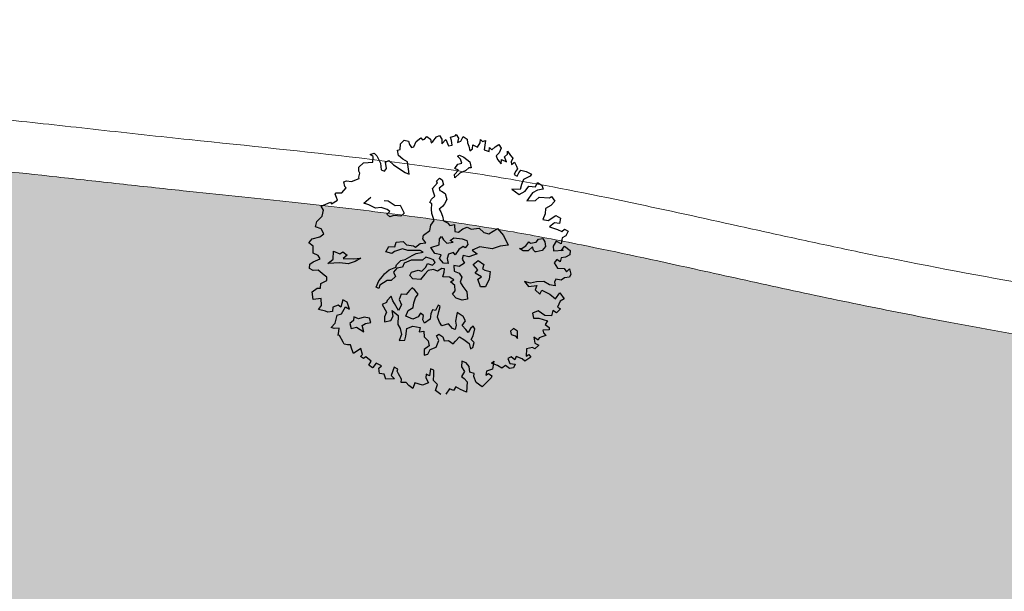
# Model space of a CAD drawing. Units: metres. Extents: x 1056 to 2185, y 522 to 2686.
# Drawn here: x 1670 to 1699, y 664 to 681 of the extents above; entities that cross this region are included whole.
import ezdxf

# ---------------------------------------------------------------- set-up
doc = ezdxf.new("R2010")
doc.units = ezdxf.units.M
for name, color, linetype in [('BLUE', 5, 'Continuous'), ('GREEN', 61, 'Continuous'), ('Tex', 7, 'Continuous')]:
    doc.layers.add(name, color=color, linetype=linetype)
doc.layers.add('G1', color=112, linetype='Continuous', lineweight=30)
doc.layers.add('line', color=7, linetype='Continuous', lineweight=15)
doc.dimstyles.new('ISO-25', dxfattribs={"dimtxt": 2.745, "dimasz": 2.5, "dimexe": 1.25, "dimexo": 0.625, "dimtad": 1, "dimtxsty": 'Standard', "dimcen": 2.5, "dimadec": 0, "dimazin": 0, "dimtfac": 1, "dimtmove": 0, "dimatfit": 3, "dimfxl": 0, "dimarcsym": 0})

# ---------------------------------------------------------------- blocks, each defined once
blk = doc.blocks.new('TREE-2')
at = {"layer": 'G1'}
for p, q in [((6.082, -1.954), (6.173, -1.909)), ((6.173, -1.909), (6.246, -1.961)), ((5.17, -2.122), (5.287, -2.07)), ((5.287, -2.07), (5.458, -2.114)), ((5.458, -1.961), (5.538, -1.961)), ((5.502, -2.016), (5.458, -1.961)), ((5.458, -2.114), (5.502, -2.016)), ((5.538, -1.961), (5.574, -2.024)), ((5.574, -2.024), (5.593, -2.187)), ((5.976, -2.158), (5.987, -2.052)), ((5.987, -2.052), (6.038, -2.06)), ((6.038, -2.06), (6.082, -1.954)), ((6.246, -1.961), (6.246, -2.024)), ((6.246, -2.024), (6.264, -2.096)), ((6.264, -2.096), (6.308, -2.096)), ((6.308, -2.096), (6.388, -2.016)), ((6.388, -2.016), (6.495, -1.979)), ((6.495, -1.979), (6.513, -2.024)), ((6.513, -2.024), (6.557, -2.024)), ((6.557, -2.024), (6.611, -1.99)), ((6.611, -1.99), (6.666, -2.06)), ((6.666, -2.06), (6.655, -2.132)), ((6.692, -2.122), (6.79, -2.06)), ((6.79, -2.06), (6.852, -2.052)), ((6.852, -2.052), (6.871, -2.132)), ((4.794, -2.384), (4.804, -2.293)), ((4.804, -2.293), (4.859, -2.293)), ((4.859, -2.293), (4.947, -2.337)), ((5.108, -2.301), (5.152, -2.239)), ((5.144, -2.195), (5.17, -2.122)), ((5.152, -2.239), (5.144, -2.195)), ((5.593, -2.187), (5.564, -2.311)), ((5.673, -2.319), (5.691, -2.195)), ((5.691, -2.195), (5.761, -2.187)), ((5.761, -2.187), (5.823, -2.301)), ((6.031, -2.257), (5.976, -2.158)), ((6.101, -2.33), (6.031, -2.257)), ((6.655, -2.132), (6.692, -2.122)), ((6.871, -2.132), (6.845, -2.221)), ((6.845, -2.221), (6.943, -2.169)), ((6.943, -2.169), (6.951, -2.301)), ((7.024, -2.311), (7.042, -2.221)), ((7.042, -2.151), (7.14, -2.158)), ((7.042, -2.221), (7.042, -2.151)), ((7.14, -2.158), (7.166, -2.14)), ((7.184, -2.221), (7.14, -2.293)), ((7.14, -2.293), (7.21, -2.293)), ((7.166, -2.14), (7.184, -2.221)), ((7.21, -2.293), (7.283, -2.221)), ((7.283, -2.221), (7.337, -2.293)), ((7.337, -2.293), (7.319, -2.366)), ((4.563, -2.464), (4.589, -2.446)), ((4.571, -2.534), (4.563, -2.464)), ((4.589, -2.446), (4.597, -2.446)), ((4.597, -2.446), (4.696, -2.48)), ((4.696, -2.48), (4.804, -2.418)), ((4.804, -2.418), (4.794, -2.384)), ((4.947, -2.337), (5.108, -2.33)), ((5.108, -2.33), (5.108, -2.301)), ((5.564, -2.311), (5.618, -2.355)), ((5.618, -2.355), (5.673, -2.319)), ((5.823, -2.301), (5.987, -2.516)), ((6.049, -2.571), (6.101, -2.33)), ((6.951, -2.301), (7.024, -2.311)), ((7.319, -2.436), (7.309, -2.527)), ((7.319, -2.366), (7.319, -2.436)), ((7.373, -2.509), (7.407, -2.436)), ((7.407, -2.436), (7.472, -2.509)), ((7.472, -2.509), (7.552, -2.446)), ((7.552, -2.446), (7.578, -2.384)), ((7.578, -2.384), (7.604, -2.436)), ((7.604, -2.436), (7.666, -2.436)), ((7.666, -2.436), (7.622, -2.516)), ((4.231, -2.597), (4.429, -2.579)), ((4.25, -2.687), (4.231, -2.597)), ((4.429, -2.579), (4.436, -2.615)), ((4.436, -2.615), (4.571, -2.589)), ((4.571, -2.589), (4.571, -2.534)), ((5.987, -2.516), (6.049, -2.571)), ((7.05, -2.543), (7.096, -2.543)), ((7.087, -2.623), (7.05, -2.543)), ((7.087, -2.703), (7.087, -2.623)), ((7.096, -2.543), (7.158, -2.606)), ((7.158, -2.606), (7.239, -2.731)), ((7.309, -2.527), (7.373, -2.509)), ((7.622, -2.516), (7.578, -2.597)), ((7.578, -2.597), (7.659, -2.662)), ((7.659, -2.662), (7.695, -2.589)), ((7.695, -2.589), (7.721, -2.651)), ((7.721, -2.651), (7.801, -2.615)), ((7.801, -2.615), (7.882, -2.597)), ((7.882, -2.597), (7.9, -2.677)), ((3.998, -2.939), (4.053, -2.848)), ((4.053, -2.848), (4.187, -2.786)), ((4.187, -2.786), (4.25, -2.687)), ((5.036, -2.812), (5.198, -2.749)), ((5.117, -2.874), (5.036, -2.812)), ((6.506, -2.873), (6.578, -2.838)), ((6.578, -2.838), (6.622, -2.882)), ((6.863, -2.927), (6.881, -2.865)), ((6.881, -2.865), (6.979, -2.812)), ((6.925, -2.758), (7.006, -2.694)), ((6.979, -2.812), (6.925, -2.758)), ((7.113, -2.865), (6.988, -2.874)), ((7.006, -2.694), (7.087, -2.703)), ((7.184, -2.83), (7.113, -2.865)), ((7.23, -2.847), (7.184, -2.83)), ((7.239, -2.731), (7.23, -2.847)), ((7.838, -2.75), (7.765, -2.786)), ((7.765, -2.786), (7.765, -2.866)), ((7.765, -2.866), (7.801, -2.965)), ((7.9, -2.677), (7.838, -2.75)), ((7.91, -2.856), (7.98, -2.83)), ((7.91, -2.965), (7.91, -2.856)), ((7.98, -2.83), (7.998, -2.776)), ((7.998, -2.776), (8.027, -2.874)), ((4.089, -3.009), (3.998, -2.939)), ((4.107, -3.118), (4.089, -3.009)), ((5.216, -2.981), (5.117, -2.874)), ((5.323, -2.999), (5.216, -2.981)), ((5.422, -3.08), (5.323, -2.999)), ((5.422, -2.892), (5.493, -2.927)), ((5.493, -2.927), (5.592, -3.052)), ((5.592, -3.052), (5.69, -3.08)), ((6.38, -3.052), (6.389, -2.981)), ((6.38, -3.133), (6.38, -3.052)), ((6.389, -2.981), (6.514, -2.909)), ((6.514, -2.909), (6.506, -2.873)), ((6.514, -3.016), (6.506, -3.062)), ((6.613, -2.981), (6.514, -3.016)), ((6.622, -2.882), (6.613, -2.981)), ((6.988, -2.874), (6.863, -2.927)), ((7.801, -2.965), (7.838, -2.892)), ((7.838, -2.892), (7.91, -2.965)), ((7.998, -2.991), (7.99, -3.045)), ((7.99, -3.045), (8.06, -3.019)), ((8.053, -2.939), (7.998, -2.991)), ((8.027, -2.874), (8.053, -2.939)), ((8.06, -3.019), (8.071, -3.108)), ((3.775, -3.188), (3.856, -3.134)), ((3.83, -3.279), (3.775, -3.188)), ((3.856, -3.134), (4.009, -3.152)), ((4.009, -3.152), (4.107, -3.118)), ((5.385, -3.161), (5.457, -3.133)), ((5.422, -3.232), (5.385, -3.161)), ((5.457, -3.133), (5.422, -3.08)), ((5.503, -3.232), (5.422, -3.232)), ((5.628, -3.286), (5.503, -3.232)), ((5.69, -3.08), (5.708, -3.251)), ((6.246, -3.222), (6.299, -3.168)), ((6.273, -3.258), (6.246, -3.222)), ((6.299, -3.168), (6.38, -3.133)), ((6.506, -3.062), (6.532, -3.088)), ((6.532, -3.088), (6.586, -3.15)), ((6.586, -3.15), (6.578, -3.276)), ((8.016, -3.198), (7.972, -3.242)), ((7.972, -3.242), (8.016, -3.297)), ((8.071, -3.162), (8.016, -3.198)), ((8.016, -3.297), (8.071, -3.242)), ((8.071, -3.108), (8.071, -3.162)), ((8.071, -3.242), (8.125, -3.206)), ((8.125, -3.206), (8.213, -3.268)), ((3.783, -3.403), (3.83, -3.279)), ((3.863, -3.484), (3.783, -3.403)), ((5.708, -3.251), (5.628, -3.286)), ((6.211, -3.436), (6.237, -3.356)), ((6.211, -3.58), (6.211, -3.436)), ((6.237, -3.356), (6.273, -3.258)), ((6.452, -3.374), (6.38, -3.401)), ((6.38, -3.401), (6.389, -3.464)), ((6.506, -3.339), (6.452, -3.374)), ((6.578, -3.276), (6.506, -3.339)), ((8.115, -3.395), (8.042, -3.476)), ((8.258, -3.377), (8.115, -3.395)), ((8.213, -3.268), (8.294, -3.349)), ((8.294, -3.349), (8.258, -3.377)), ((3.622, -3.663), (3.651, -3.59)), ((3.651, -3.59), (3.731, -3.564)), ((3.731, -3.564), (3.874, -3.556)), ((3.874, -3.556), (3.863, -3.484)), ((4.115, -3.644), (4.168, -3.5)), ((4.168, -3.5), (4.267, -3.59)), ((4.267, -3.59), (4.339, -3.572)), ((4.339, -3.572), (4.392, -3.662)), ((6.121, -3.642), (6.211, -3.58)), ((6.389, -3.554), (6.38, -3.642)), ((6.389, -3.464), (6.389, -3.554)), ((7.838, -3.502), (7.936, -3.644)), ((7.99, -3.556), (7.838, -3.502)), ((7.936, -3.644), (8.071, -3.619)), ((8.042, -3.476), (7.99, -3.556)), ((8.071, -3.619), (8.169, -3.556)), ((8.169, -3.556), (8.286, -3.608)), ((8.286, -3.608), (8.348, -3.538)), ((8.348, -3.538), (8.41, -3.619)), ((8.41, -3.619), (8.41, -3.699)), ((3.677, -3.725), (3.622, -3.663)), ((3.765, -3.753), (3.677, -3.725)), ((3.845, -3.878), (3.765, -3.753)), ((3.99, -3.689), (4.115, -3.644)), ((4.214, -3.752), (3.99, -3.689)), ((4.357, -3.824), (4.214, -3.752)), ((4.392, -3.662), (4.302, -3.697)), ((4.302, -3.697), (4.482, -3.769)), ((4.482, -3.769), (4.625, -3.805)), ((4.625, -3.805), (4.5, -3.824)), ((5.128, -3.849), (5.216, -3.769)), ((5.216, -3.769), (5.324, -3.813)), ((5.324, -3.813), (5.378, -3.732)), ((5.378, -3.732), (5.512, -3.769)), ((5.512, -3.769), (5.548, -3.849)), ((5.888, -3.84), (5.925, -3.778)), ((5.925, -3.778), (6.068, -3.732)), ((6.068, -3.732), (6.121, -3.642)), ((6.38, -3.642), (6.442, -3.706)), ((6.442, -3.706), (6.47, -3.769)), ((6.47, -3.769), (6.56, -3.785)), ((6.56, -3.785), (6.523, -3.912)), ((8.195, -3.699), (8.035, -3.805)), ((8.035, -3.805), (8.195, -3.86)), ((8.304, -3.681), (8.195, -3.699)), ((8.41, -3.699), (8.304, -3.681)), ((3.695, -4.093), (3.731, -4.013)), ((3.731, -4.013), (3.863, -3.995)), ((3.882, -3.932), (3.845, -3.878)), ((3.863, -3.995), (3.882, -3.932)), ((4.5, -3.824), (4.357, -3.824)), ((5.225, -3.912), (5.128, -3.849)), ((5.288, -3.894), (5.225, -3.912)), ((5.449, -3.894), (5.288, -3.894)), ((5.539, -3.965), (5.449, -3.894)), ((5.655, -4), (5.539, -3.965)), ((5.548, -3.849), (5.673, -3.912)), ((5.763, -4.037), (5.655, -4)), ((5.673, -3.912), (5.701, -3.947)), ((5.701, -3.947), (5.807, -3.912)), ((5.807, -3.912), (5.915, -3.938)), ((5.915, -3.938), (5.888, -3.84)), ((6.147, -4.055), (6.191, -3.949)), ((6.191, -3.949), (6.246, -3.921)), ((6.246, -3.921), (6.263, -3.993)), ((6.263, -3.993), (6.299, -4.073)), ((6.523, -3.912), (6.586, -3.947)), ((6.586, -3.947), (6.685, -3.912)), ((6.685, -3.912), (6.775, -3.912)), ((6.775, -3.912), (6.837, -3.974)), ((6.837, -3.974), (6.989, -4.009)), ((6.989, -4.009), (7.043, -4.118)), ((8.195, -3.86), (8.286, -3.823)), ((8.286, -3.823), (8.473, -3.896)), ((8.545, -3.995), (8.447, -4.046)), ((8.473, -3.896), (8.517, -3.886)), ((8.517, -3.886), (8.545, -3.995)), ((3.487, -4.254), (3.516, -4.111)), ((3.516, -4.111), (3.633, -4.075)), ((3.633, -4.075), (3.695, -4.093)), ((4.957, -4.243), (5.073, -4.198)), ((5.073, -4.198), (5.209, -4.189)), ((5.209, -4.189), (5.235, -4.153)), ((5.235, -4.153), (5.343, -4.099)), ((5.387, -4.171), (5.334, -4.233)), ((5.343, -4.099), (5.431, -4.109)), ((5.539, -4.162), (5.387, -4.171)), ((5.431, -4.109), (5.583, -4.081)), ((5.682, -4.208), (5.539, -4.162)), ((5.583, -4.081), (5.673, -4.072)), ((5.673, -4.072), (5.807, -4.09)), ((5.826, -4.198), (5.745, -4.233)), ((5.807, -4.09), (5.763, -4.037)), ((5.897, -4.252), (5.826, -4.198)), ((5.976, -4.055), (6.147, -4.055)), ((6.013, -4.191), (5.976, -4.055)), ((6.12, -4.253), (6.013, -4.191)), ((6.299, -4.073), (6.424, -4.101)), ((6.38, -4.048), (6.461, -4.02)), ((6.424, -4.101), (6.38, -4.048)), ((6.461, -4.02), (6.612, -4.092)), ((6.612, -4.092), (6.683, -4.154)), ((6.683, -4.154), (6.676, -4.235)), ((7.043, -4.118), (7.133, -4.171)), ((7.133, -4.171), (7.32, -4.127)), ((7.32, -4.127), (7.391, -4.296)), ((8.294, -4.163), (8.213, -4.254)), ((8.33, -4.065), (8.294, -4.163)), ((8.447, -4.046), (8.33, -4.065)), ((3.64, -4.29), (3.487, -4.254)), ((3.604, -4.422), (3.64, -4.29)), ((4.724, -4.43), (4.814, -4.333)), ((4.966, -4.377), (4.805, -4.422)), ((4.814, -4.333), (4.904, -4.279)), ((4.904, -4.279), (4.957, -4.243)), ((5.038, -4.404), (4.966, -4.377)), ((5.145, -4.358), (5.038, -4.404)), ((5.225, -4.215), (5.137, -4.27)), ((5.137, -4.27), (5.145, -4.358)), ((5.334, -4.233), (5.225, -4.215)), ((5.414, -4.43), (5.468, -4.386)), ((5.468, -4.386), (5.602, -4.386)), ((5.602, -4.386), (5.664, -4.43)), ((5.664, -4.43), (5.763, -4.386)), ((5.745, -4.233), (5.682, -4.208)), ((5.763, -4.386), (5.816, -4.323)), ((5.816, -4.323), (5.897, -4.386)), ((5.95, -4.296), (5.897, -4.252)), ((5.897, -4.386), (5.96, -4.358)), ((5.96, -4.358), (5.95, -4.296)), ((6.066, -4.307), (6.12, -4.253)), ((6.11, -4.422), (6.066, -4.307)), ((6.209, -4.36), (6.191, -4.459)), ((6.263, -4.288), (6.209, -4.36)), ((6.362, -4.288), (6.263, -4.288)), ((6.38, -4.342), (6.362, -4.288)), ((6.478, -4.27), (6.38, -4.342)), ((6.577, -4.244), (6.478, -4.27)), ((6.604, -4.279), (6.577, -4.244)), ((6.676, -4.235), (6.604, -4.279)), ((6.881, -4.351), (6.721, -4.368)), ((6.721, -4.368), (6.784, -4.467)), ((7.096, -4.467), (6.881, -4.351)), ((7.391, -4.296), (7.41, -4.503)), ((8.213, -4.254), (8.304, -4.308)), ((8.403, -4.389), (8.286, -4.433)), ((8.304, -4.308), (8.473, -4.262)), ((8.491, -4.433), (8.403, -4.389)), ((8.473, -4.262), (8.545, -4.342)), ((8.545, -4.342), (8.491, -4.433)), ((3.524, -4.477), (3.604, -4.422)), ((3.64, -4.55), (3.524, -4.477)), ((3.677, -4.586), (3.64, -4.55)), ((3.765, -4.601), (3.677, -4.586)), ((3.801, -4.521), (3.765, -4.601)), ((3.91, -4.521), (3.801, -4.521)), ((3.944, -4.576), (3.91, -4.521)), ((4.034, -4.451), (3.944, -4.576)), ((4.097, -4.521), (4.034, -4.451)), ((4.097, -4.666), (4.097, -4.521)), ((4.761, -4.476), (4.724, -4.43)), ((4.805, -4.422), (4.761, -4.476)), ((5.449, -4.511), (5.414, -4.43)), ((5.583, -4.575), (5.449, -4.511)), ((5.701, -4.503), (5.583, -4.575)), ((5.781, -4.457), (5.701, -4.503)), ((5.888, -4.476), (5.781, -4.457)), ((5.95, -4.529), (5.888, -4.476)), ((6.049, -4.511), (5.95, -4.529)), ((6.094, -4.529), (6.049, -4.511)), ((6.068, -4.592), (6.094, -4.529)), ((6.191, -4.459), (6.11, -4.422)), ((6.283, -4.529), (6.255, -4.637)), ((6.38, -4.582), (6.283, -4.529)), ((6.497, -4.557), (6.38, -4.582)), ((6.523, -4.404), (6.479, -4.467)), ((6.479, -4.467), (6.497, -4.557)), ((6.613, -4.467), (6.523, -4.404)), ((6.784, -4.467), (6.613, -4.467)), ((7.257, -4.467), (7.096, -4.467)), ((7.41, -4.503), (7.257, -4.467)), ((7.731, -4.63), (7.812, -4.575)), ((7.812, -4.575), (7.83, -4.611)), ((7.946, -4.63), (8.008, -4.584)), ((8.008, -4.584), (8.089, -4.602)), ((8.286, -4.433), (8.418, -4.531)), ((8.418, -4.531), (8.483, -4.594)), ((8.483, -4.594), (8.545, -4.568)), ((8.545, -4.568), (8.6, -4.63)), ((3.739, -4.835), (3.83, -4.7)), ((3.83, -4.7), (3.918, -4.7)), ((3.918, -4.7), (4.034, -4.601)), ((4.034, -4.601), (4.097, -4.666)), ((4.84, -4.746), (4.813, -4.781)), ((4.939, -4.692), (4.84, -4.746)), ((4.939, -4.79), (4.939, -4.692)), ((5.135, -4.718), (5.064, -4.808)), ((5.225, -4.755), (5.135, -4.718)), ((5.314, -4.709), (5.225, -4.755)), ((5.378, -4.674), (5.314, -4.709)), ((5.413, -4.736), (5.378, -4.674)), ((5.449, -4.826), (5.413, -4.736)), ((6.013, -4.672), (6.068, -4.592)), ((6.13, -4.718), (6.013, -4.672)), ((6.193, -4.79), (6.13, -4.718)), ((6.255, -4.637), (6.336, -4.709)), ((6.336, -4.709), (6.354, -4.797)), ((6.63, -4.808), (6.701, -4.764)), ((6.648, -4.637), (6.764, -4.593)), ((6.701, -4.764), (6.648, -4.637)), ((6.764, -4.593), (6.845, -4.701)), ((6.845, -4.701), (6.791, -4.773)), ((6.791, -4.773), (6.826, -4.817)), ((7.65, -4.701), (7.597, -4.637)), ((7.597, -4.637), (7.65, -4.646)), ((7.65, -4.646), (7.731, -4.63)), ((7.74, -4.736), (7.65, -4.701)), ((7.847, -4.692), (7.74, -4.736)), ((7.83, -4.611), (7.946, -4.63)), ((7.847, -4.755), (7.847, -4.692)), ((7.865, -4.799), (7.847, -4.755)), ((8.089, -4.764), (7.999, -4.817)), ((8.089, -4.602), (8.107, -4.674)), ((8.107, -4.674), (8.089, -4.764)), ((8.32, -4.736), (8.232, -4.809)), ((8.392, -4.817), (8.32, -4.736)), ((8.447, -4.71), (8.392, -4.817)), ((8.527, -4.7), (8.447, -4.71)), ((8.6, -4.63), (8.527, -4.7)), ((3.64, -4.889), (3.739, -4.835)), ((3.685, -4.926), (3.64, -4.889)), ((3.783, -4.952), (3.685, -4.926)), ((3.731, -5.05), (3.783, -4.952)), ((4.008, -4.933), (3.999, -5.032)), ((4.097, -4.898), (4.008, -4.933)), ((4.124, -4.835), (4.097, -4.898)), ((4.196, -4.898), (4.124, -4.835)), ((4.311, -4.907), (4.196, -4.898)), ((4.401, -4.96), (4.311, -4.907)), ((4.401, -5.05), (4.401, -4.96)), ((4.75, -4.96), (4.688, -5.032)), ((4.813, -4.781), (4.724, -4.79)), ((4.724, -4.79), (4.75, -4.96)), ((4.849, -5.076), (4.867, -4.96)), ((4.867, -4.96), (4.948, -5.094)), ((4.956, -4.852), (4.939, -4.79)), ((4.983, -5.005), (4.956, -4.852)), ((5.073, -4.916), (4.983, -5.005)), ((5.064, -4.808), (5.073, -4.916)), ((5.27, -5.041), (5.314, -4.96)), ((5.314, -4.96), (5.378, -4.88)), ((5.378, -4.88), (5.449, -4.826)), ((6.121, -4.806), (6.193, -4.79)), ((6.174, -4.906), (6.121, -4.806)), ((6.147, -5.005), (6.174, -4.906)), ((6.354, -4.797), (6.292, -4.878)), ((6.292, -4.878), (6.318, -4.977)), ((6.72, -4.916), (6.63, -4.808)), ((6.639, -4.933), (6.72, -4.916)), ((6.639, -5.094), (6.639, -4.933)), ((6.826, -4.817), (6.916, -4.87)), ((6.916, -4.87), (6.845, -5.005)), ((7.884, -4.808), (7.865, -4.799)), ((7.999, -4.817), (7.884, -4.808)), ((8.232, -4.809), (8.206, -4.897)), ((8.206, -4.897), (8.392, -4.944)), ((8.348, -4.944), (8.436, -4.879)), ((8.392, -4.944), (8.348, -4.944)), ((8.436, -4.879), (8.517, -4.996)), ((3.713, -5.068), (3.731, -5.05)), ((3.739, -5.086), (3.713, -5.068)), ((3.765, -5.229), (3.739, -5.086)), ((3.999, -5.032), (4.106, -5.041)), ((4.106, -5.041), (4.214, -5.175)), ((4.214, -5.175), (4.223, -5.05)), ((4.223, -5.05), (4.295, -5.032)), ((4.295, -5.032), (4.401, -5.05)), ((4.688, -5.032), (4.653, -5.122)), ((4.653, -5.122), (4.778, -5.139)), ((4.778, -5.139), (4.849, -5.076)), ((4.948, -5.094), (4.884, -5.256)), ((5.082, -5.157), (5.163, -5.067)), ((5.189, -5.256), (5.082, -5.157)), ((5.163, -5.067), (5.27, -5.041)), ((5.743, -5.157), (5.664, -5.238)), ((5.771, -5.194), (5.743, -5.157)), ((6.075, -5.049), (6.147, -5.005)), ((6.121, -5.148), (6.075, -5.049)), ((6.219, -5.219), (6.121, -5.148)), ((6.318, -4.977), (6.354, -5.093)), ((6.354, -5.093), (6.318, -5.236)), ((6.729, -5.122), (6.639, -5.094)), ((6.845, -5.005), (6.729, -5.122)), ((8.213, -5.076), (8.141, -5.123)), ((8.141, -5.123), (8.169, -5.237)), ((8.258, -5.141), (8.213, -5.076)), ((8.304, -5.076), (8.258, -5.141)), ((8.385, -5.086), (8.304, -5.076)), ((8.483, -5.076), (8.385, -5.086)), ((8.517, -4.996), (8.483, -5.076)), ((3.775, -5.273), (3.765, -5.229)), ((3.83, -5.309), (3.775, -5.273)), ((3.882, -5.328), (3.83, -5.309)), ((3.882, -5.418), (3.882, -5.328)), ((4.884, -5.256), (4.902, -5.346)), ((4.902, -5.346), (4.884, -5.462)), ((5.306, -5.247), (5.189, -5.256)), ((5.369, -5.194), (5.306, -5.247)), ((5.413, -5.256), (5.369, -5.194)), ((5.369, -5.328), (5.413, -5.256)), ((5.378, -5.399), (5.369, -5.328)), ((5.556, -5.274), (5.512, -5.363)), ((5.609, -5.21), (5.556, -5.274)), ((5.664, -5.238), (5.609, -5.21)), ((5.655, -5.372), (5.717, -5.282)), ((5.717, -5.282), (5.771, -5.194)), ((6.318, -5.236), (6.219, -5.219)), ((7.48, -5.273), (7.524, -5.39)), ((7.578, -5.346), (7.48, -5.273)), ((7.695, -5.354), (7.578, -5.346)), ((8.169, -5.237), (8.286, -5.291)), ((8.286, -5.291), (8.312, -5.364)), ((8.312, -5.364), (8.385, -5.328)), ((8.385, -5.328), (8.374, -5.434)), ((3.882, -5.507), (3.882, -5.418)), ((4.053, -5.462), (3.882, -5.507)), ((4.042, -5.579), (4.053, -5.462)), ((4.884, -5.462), (4.805, -5.561)), ((4.912, -5.587), (4.956, -5.524)), ((4.956, -5.524), (5.02, -5.39)), ((5.02, -5.39), (5.145, -5.381)), ((5.145, -5.381), (5.27, -5.453)), ((5.27, -5.453), (5.225, -5.524)), ((5.225, -5.524), (5.314, -5.543)), ((5.314, -5.543), (5.288, -5.649)), ((5.512, -5.363), (5.378, -5.399)), ((5.664, -5.48), (5.655, -5.372)), ((5.681, -5.561), (5.664, -5.48)), ((6.013, -5.471), (5.958, -5.561)), ((6.048, -5.418), (6.013, -5.471)), ((6.129, -5.524), (6.048, -5.418)), ((6.147, -5.623), (6.129, -5.524)), ((7.524, -5.39), (7.677, -5.426)), ((7.677, -5.426), (7.622, -5.499)), ((7.622, -5.499), (7.677, -5.605)), ((7.677, -5.605), (7.739, -5.543)), ((7.83, -5.4), (7.695, -5.354)), ((7.739, -5.543), (7.863, -5.667)), ((7.918, -5.499), (7.83, -5.4)), ((8.016, -5.551), (7.918, -5.499)), ((8.027, -5.481), (8.016, -5.551)), ((8.071, -5.434), (8.027, -5.481)), ((8.159, -5.481), (8.071, -5.434)), ((8.239, -5.462), (8.159, -5.481)), ((8.33, -5.481), (8.239, -5.462)), ((8.374, -5.434), (8.33, -5.481)), ((3.99, -5.605), (4.042, -5.579)), ((4.034, -5.66), (3.99, -5.605)), ((4.089, -5.649), (4.034, -5.66)), ((4.159, -5.758), (4.089, -5.649)), ((4.805, -5.561), (4.912, -5.587)), ((5.288, -5.649), (5.332, -5.748)), ((5.521, -5.712), (5.574, -5.695)), ((5.529, -5.811), (5.521, -5.712)), ((5.574, -5.695), (5.628, -5.767)), ((5.815, -5.568), (5.681, -5.561)), ((5.861, -5.677), (5.815, -5.568)), ((5.905, -5.712), (5.861, -5.677)), ((5.95, -5.64), (5.905, -5.712)), ((5.958, -5.561), (5.95, -5.64)), ((6.057, -5.686), (6.147, -5.623)), ((6.094, -5.783), (6.057, -5.686)), ((7.863, -5.667), (7.936, -5.792)), ((7.936, -5.792), (8.053, -5.704)), ((8.053, -5.704), (8.097, -5.846)), ((4.089, -5.82), (4.159, -5.758)), ((4.141, -5.89), (4.089, -5.82)), ((4.151, -5.89), (4.141, -5.89)), ((4.239, -5.828), (4.151, -5.89)), ((4.32, -5.909), (4.239, -5.828)), ((4.257, -5.937), (4.32, -5.909)), ((5.207, -5.882), (5.171, -5.991)), ((5.323, -5.847), (5.207, -5.882)), ((5.242, -5.991), (5.314, -5.919)), ((5.314, -5.919), (5.44, -5.919)), ((5.332, -5.748), (5.323, -5.847)), ((5.44, -5.919), (5.529, -5.811)), ((5.628, -5.767), (5.628, -5.855)), ((5.628, -5.855), (5.708, -5.873)), ((5.708, -5.873), (5.771, -5.963)), ((5.833, -5.927), (5.932, -5.873)), ((5.932, -5.873), (5.995, -5.954)), ((6.12, -5.855), (6.094, -5.783)), ((6.191, -5.792), (6.12, -5.855)), ((6.254, -5.767), (6.191, -5.792)), ((6.191, -5.945), (6.263, -5.829)), ((6.263, -5.829), (6.254, -5.767)), ((7.425, -5.909), (7.407, -6.007)), ((7.542, -5.901), (7.425, -5.909)), ((7.633, -6.025), (7.542, -5.901)), ((8.009, -5.864), (7.918, -5.955)), ((8.097, -5.846), (8.009, -5.864)), ((4.231, -6.036), (4.257, -5.937)), ((4.312, -6.08), (4.231, -6.036)), ((4.312, -6.186), (4.312, -6.08)), ((4.545, -6.017), (4.436, -6.152)), ((4.597, -6.08), (4.545, -6.017)), ((4.571, -6.106), (4.597, -6.08)), ((4.581, -6.168), (4.571, -6.106)), ((5.171, -5.991), (5.242, -5.991)), ((5.771, -5.963), (5.833, -5.927)), ((5.995, -5.954), (6.066, -6.062)), ((6.066, -6.062), (6.057, -6.169)), ((6.11, -6.16), (6.165, -6.07)), ((6.129, -5.998), (6.191, -5.945)), ((6.165, -6.07), (6.129, -5.998)), ((6.907, -6.097), (6.898, -6.16)), ((6.979, -6.07), (6.907, -6.097)), ((7.034, -6.141), (6.979, -6.07)), ((7.407, -6.007), (7.506, -6.036)), ((7.506, -6.036), (7.651, -6.142)), ((7.757, -6.08), (7.633, -6.025)), ((7.812, -5.989), (7.757, -6.08)), ((7.863, -6.054), (7.812, -5.989)), ((7.962, -6.007), (7.863, -6.054)), ((7.918, -5.955), (7.962, -6.007)), ((4.473, -6.233), (4.312, -6.186)), ((4.436, -6.152), (4.473, -6.233)), ((4.571, -6.339), (4.597, -6.285)), ((4.597, -6.285), (4.581, -6.168)), ((5.198, -6.277), (5.136, -6.401)), ((5.25, -6.321), (5.198, -6.277)), ((6.057, -6.169), (6.11, -6.16)), ((6.898, -6.16), (6.962, -6.213)), ((6.962, -6.213), (6.988, -6.277)), ((6.988, -6.277), (7.034, -6.141)), ((7.506, -6.285), (7.498, -6.339)), ((7.622, -6.321), (7.506, -6.285)), ((7.651, -6.142), (7.586, -6.196)), ((7.586, -6.196), (7.641, -6.277)), ((7.641, -6.277), (7.622, -6.321)), ((4.662, -6.375), (4.571, -6.339)), ((4.696, -6.445), (4.662, -6.375)), ((4.75, -6.526), (4.696, -6.445)), ((4.823, -6.438), (4.75, -6.526)), ((4.947, -6.526), (4.823, -6.438)), ((5.082, -6.347), (5.053, -6.412)), ((5.053, -6.412), (5.071, -6.526)), ((5.136, -6.401), (5.082, -6.347)), ((5.18, -6.51), (5.224, -6.401)), ((5.224, -6.401), (5.25, -6.321)), ((5.823, -6.339), (5.779, -6.438)), ((5.779, -6.438), (5.805, -6.544)), ((5.888, -6.394), (5.823, -6.339)), ((5.922, -6.482), (5.888, -6.394)), ((5.896, -6.591), (5.922, -6.482)), ((7.293, -6.357), (7.275, -6.474)), ((7.275, -6.474), (7.337, -6.536)), ((7.355, -6.438), (7.293, -6.357)), ((7.389, -6.401), (7.355, -6.438)), ((7.462, -6.401), (7.389, -6.401)), ((7.524, -6.401), (7.462, -6.401)), ((7.498, -6.339), (7.524, -6.401)), ((5.071, -6.526), (4.947, -6.526)), ((5.152, -6.707), (5.224, -6.609)), ((5.224, -6.609), (5.18, -6.51)), ((5.805, -6.544), (5.717, -6.617)), ((5.717, -6.617), (5.753, -6.671)), ((5.753, -6.671), (5.79, -6.751)), ((5.968, -6.643), (5.896, -6.591)), ((5.94, -6.697), (5.968, -6.643)), ((6.21, -6.679), (6.173, -6.751)), ((6.334, -6.679), (6.21, -6.679)), ((6.407, -6.544), (6.334, -6.679)), ((6.352, -6.562), (6.407, -6.544)), ((6.451, -6.643), (6.352, -6.562)), ((6.513, -6.723), (6.451, -6.643)), ((6.754, -6.572), (6.684, -6.58)), ((6.684, -6.58), (6.684, -6.689)), ((6.684, -6.689), (6.782, -6.733)), ((6.801, -6.653), (6.754, -6.572)), ((6.845, -6.598), (6.801, -6.653)), ((6.943, -6.679), (6.845, -6.598)), ((6.979, -6.741), (6.943, -6.679)), ((7.086, -6.526), (7.031, -6.653)), ((7.031, -6.653), (7.096, -6.643)), ((7.202, -6.536), (7.086, -6.526)), ((7.096, -6.643), (7.112, -6.707)), ((7.239, -6.58), (7.202, -6.536)), ((7.337, -6.536), (7.239, -6.58)), ((5.224, -6.814), (5.152, -6.707)), ((5.421, -6.77), (5.315, -6.84)), ((5.484, -6.821), (5.421, -6.77)), ((5.546, -6.77), (5.484, -6.821)), ((5.618, -6.85), (5.546, -6.77)), ((5.707, -6.938), (5.618, -6.85)), ((5.79, -6.751), (5.707, -6.938)), ((5.95, -6.821), (5.94, -6.697)), ((6.031, -6.938), (5.95, -6.821)), ((6.254, -6.832), (6.031, -6.938)), ((6.173, -6.751), (6.235, -6.733)), ((6.235, -6.733), (6.279, -6.796)), ((6.279, -6.796), (6.254, -6.832)), ((6.593, -6.697), (6.513, -6.723)), ((6.648, -6.777), (6.593, -6.697)), ((6.728, -6.788), (6.648, -6.777)), ((6.782, -6.733), (6.728, -6.788)), ((7.112, -6.707), (6.979, -6.741))]:
    blk.add_line(p, q, dxfattribs=at)
blk = doc.blocks.new('*D51')
at = {"layer": 'Defpoints', "color": 0}
for p in [(1554.208, 750.062), (1563.77, 750.062), (1552.794, 749.477), (1553.38, 747.116), (1539.039, 735.722), (2051.082, 580.976), (2056.079, 580.976), (2056.079, 580.976)]:
    blk.add_point(p, dxfattribs=at)
at = {"layer": 'line', "color": 0, "lineweight": -2}
for p, q in [((2051.082, 581.601), (2051.082, 582.226)), ((2056.079, 581.601), (2056.079, 582.226)), ((2048.582, 580.976), (2046.082, 580.976)), ((2051.082, 580.976), (2056.079, 580.976)), ((2058.579, 580.976), (2061.079, 580.976))]:
    blk.add_line(p, q, dxfattribs=at)
at = {"layer": 'line', "color": 0}
for points in [[(2048.582, 581.393), (2048.582, 580.559), (2051.082, 580.976)], [(2058.579, 581.393), (2058.579, 580.559), (2056.079, 580.976)]]:
    blk.add_solid(points, dxfattribs=at)
at = {"layer": 'Tex', "color": 0, "lineweight": -2}
blk.add_line((1550.446, 749.789), (1549.658, 758.253), dxfattribs=at)
for start, end in [(185.3178, 225), (264.6822, 320.3178)]:
    blk.add_arc((1553.38, 750.062), 2.946, start, end, dxfattribs=at)
at = {"layer": 'Tex', "color": 0}
for points in [[(1555.334, 748.294), (1555.961, 748.068), (1556.326, 750.062)], [(1552.965, 746.827), (1553.248, 747.431), (1551.296, 747.979)]]:
    blk.add_solid(points, dxfattribs=at)
at = {"layer": 'line', "color": 0, "insert": (2053.58, 582.973), "char_height": 2.745, "attachment_point": 5}
blk.add_mtext('5', dxfattribs=at)
at = {"layer": 'Tex', "color": 0, "insert": (1551.795, 754.183), "char_height": 2.5, "attachment_point": 5, "rotation": 275.3178}
blk.add_mtext('135°', dxfattribs=at)

msp = doc.modelspace()

# ---------------------------------------------------------------- hatches: boundary and pattern name
at = {"layer": 'GREEN'}
h = msp.add_hatch(color=256, dxfattribs=at)
edge = h.paths.add_edge_path()
edge.add_spline(control_points=[(1724.942, 668.879), (1724.921, 668.881), (1724.9, 668.884), (1724.448, 668.934), (1724.015, 668.98), (1722.709, 669.114), (1721.829, 669.199), (1719.161, 669.447), (1717.344, 669.603), (1713.939, 669.912), (1712.362, 670.061), (1709.632, 670.352), (1708.493, 670.484), (1706.223, 670.77), (1705.089, 670.924), (1701.688, 671.422), (1699.425, 671.8), (1696.336, 672.381), (1695.505, 672.544), (1693.816, 672.888), (1692.957, 673.071), (1691.295, 673.433), (1690.486, 673.613), (1688.561, 674.037), (1687.468, 674.274), (1685.738, 674.623), (1685.079, 674.749), (1684.008, 674.939), (1683.588, 675.008), (1682.322, 675.205), (1681.46, 675.324), (1679.677, 675.546), (1678.757, 675.65), (1676.84, 675.857), (1675.843, 675.96), (1674.206, 676.132), (1673.577, 676.199), (1672.344, 676.335), (1671.738, 676.402), (1669.95, 676.599), (1668.8, 676.723), (1666.969, 676.895), (1666.265, 676.955), (1665.121, 677.035), (1664.675, 677.062), (1663.78, 677.107), (1663.324, 677.124), (1662.397, 677.152), (1661.925, 677.162), (1660.487, 677.184), (1659.498, 677.186), (1657.521, 677.182), (1656.538, 677.176), (1655.333, 677.173), (1655.136, 677.172), (1654.938, 677.172)], knot_values=[268.322408, 268.322408, 268.322408, 268.322408, 268.389933, 268.389933, 269.765646, 269.765646, 272.517072, 272.517072, 278.019923, 278.019923, 282.615213, 282.615213, 285.841289, 285.841289, 289.067365, 289.067365, 295.519517, 295.519517, 297.89694, 297.89694, 300.358759, 300.358759, 302.820579, 302.820579, 306.360922, 306.360922, 308.634436, 308.634436, 310.144081, 310.144081, 313.075314, 313.075314, 316.027863, 316.027863, 319.061951, 319.061951, 320.882599, 320.882599, 322.703247, 322.703247, 326.344543, 326.344543, 328.708819, 328.708819, 330.282941, 330.282941, 331.857062, 331.857062, 333.431183, 333.431183, 336.579426, 336.579426, 339.530112, 339.530112, 340.101836, 340.101836, 340.101836, 340.101836], degree=3, periodic=0)
edge.add_line((1654.938, 677.172), (1654.938, 578.475))
edge.add_line((1654.938, 578.475), (1724.942, 578.475))
edge.add_line((1724.942, 578.475), (1724.942, 668.879))

# ---------------------------------------------------------------- linework, layer by layer
at = {"layer": 'line', "lineweight": 15}
for points, knots in [([(1773.478, 725.461), (1773.681, 724.796), (1774.618, 721.603), (1776.04, 716.02), (1776.238, 708.615), (1776.158, 701.574), (1772.622, 696.391), (1769.917, 691.369), (1763.816, 688.32), (1757.279, 685.212), (1750.668, 682.267), (1744.538, 679.78), (1736.868, 677.839), (1725.284, 679.612), (1711.203, 680.493), (1697.378, 682.699), (1685.559, 685.596), (1675.183, 686.529), (1664.04, 687.91), (1650.473, 687.397), (1634.407, 688.835), (1620.277, 688.402), (1612.153, 688.781), (1609.861, 688.912)], [186.313939, 186.313939, 186.313939, 186.313939, 188.400339, 196.282385, 203.453963, 210.755908, 216.63047, 221.965646, 227.450443, 236.41234, 243.956872, 249.082239, 256.293296, 267.327649, 283.727614, 298.780877, 309.21702, 320.179232, 329.984527, 342.857482, 360.79016, 378.307583, 385.195461, 385.195461, 385.195461, 385.195461]), ([(1782.766, 695.738), (1782.307, 694.825), (1781.849, 694.04), (1781.014, 692.655), (1780.637, 692.058), (1780.252, 691.422), (1780.172, 691.289), (1780, 691), (1779.909, 690.847), (1779.621, 690.363), (1779.408, 690.007), (1778.785, 689.007), (1778.335, 688.315), (1777.494, 687.196), (1777.184, 686.809), (1776.598, 686.137), (1776.339, 685.857), (1775.869, 685.382), (1775.667, 685.188), (1775.27, 684.821), (1775.07, 684.647), (1774.475, 684.145), (1774.081, 683.841), (1772.807, 682.924), (1771.962, 682.418), (1770.42, 681.566), (1769.721, 681.218), (1768.892, 680.81), (1768.685, 680.709), (1768.265, 680.503), (1768.055, 680.401), (1767.425, 680.094), (1767.007, 679.891), (1765.753, 679.287), (1764.92, 678.889), (1762.421, 677.708), (1760.756, 676.936), (1757.371, 675.404), (1755.654, 674.645), (1753.423, 673.698), (1752.93, 673.49), (1751.913, 673.07), (1751.392, 672.858), (1749.79, 672.228), (1748.666, 671.813), (1746.305, 671.039), (1745.072, 670.682), (1742.739, 670.133), (1741.657, 669.923), (1740.072, 669.699), (1739.599, 669.642), (1738.699, 669.554), (1738.279, 669.522), (1737.454, 669.474), (1737.047, 669.458), (1735.842, 669.431), (1735.061, 669.44), (1732.539, 669.531), (1730.9, 669.693), (1728.713, 669.941), (1728.066, 670.02), (1727.026, 670.146), (1726.619, 670.196), (1725.878, 670.283), (1725.538, 670.322), (1724.851, 670.399), (1724.506, 670.436), (1723.468, 670.545), (1722.772, 670.614), (1720.667, 670.817), (1719.244, 670.943), (1716.179, 671.215), (1714.533, 671.361), (1711.726, 671.636), (1710.577, 671.756), (1708.265, 672.022), (1707.109, 672.167), (1703.643, 672.637), (1701.335, 672.998), (1697.522, 673.677), (1696.012, 673.967), (1693.942, 674.395), (1693.381, 674.515), (1692.279, 674.753), (1691.736, 674.873), (1690.13, 675.227), (1689.091, 675.458), (1686.842, 675.936), (1685.647, 676.176), (1684.127, 676.439), (1683.764, 676.499), (1683.023, 676.614), (1682.648, 676.67), (1681.512, 676.829), (1680.737, 676.928), (1678.363, 677.209), (1676.715, 677.377), (1674.567, 677.602), (1674.122, 677.649), (1673.232, 677.746), (1672.792, 677.794), (1671.485, 677.939), (1670.631, 678.034), (1668.126, 678.3), (1666.528, 678.452), (1664.621, 678.567), (1664.247, 678.586), (1663.485, 678.619), (1663.1, 678.632), (1661.929, 678.665), (1661.131, 678.676), (1658.681, 678.691), (1656.976, 678.676), (1654.454, 678.671), (1653.695, 678.672), (1652.31, 678.685), (1651.686, 678.694), (1650.453, 678.722), (1649.84, 678.74), (1648.013, 678.802), (1646.811, 678.856), (1643.251, 679.034), (1640.938, 679.175), (1637.163, 679.371), (1635.667, 679.438), (1633.274, 679.51), (1632.344, 679.529), (1630.46, 679.553), (1629.508, 679.559), (1626.623, 679.565), (1624.66, 679.555), (1620.877, 679.556), (1619.066, 679.566), (1616.487, 679.619), (1615.745, 679.639), (1614.272, 679.689), (1613.539, 679.717), (1611.931, 679.789), (1611.057, 679.832), (1610.188, 679.88)], [212.492547, 212.492547, 212.492547, 212.492547, 214.517343, 214.517343, 216.587852, 216.587852, 217.114851, 217.114851, 217.641851, 217.641851, 218.69585, 218.69585, 220.375801, 220.375801, 221.218684, 221.218684, 221.812328, 221.812328, 222.220781, 222.220781, 222.629234, 222.629234, 223.44614, 223.44614, 225.325072, 225.325072, 227.204003, 227.204003, 227.880353, 227.880353, 228.556702, 228.556702, 229.909402, 229.909402, 232.614801, 232.614801, 238.025598, 238.025598, 243.436396, 243.436396, 244.967509, 244.967509, 246.498622, 246.498622, 249.560849, 249.560849, 252.623075, 252.623075, 255.109385, 255.109385, 256.149024, 256.149024, 257.058649, 257.058649, 257.968275, 257.968275, 259.787526, 259.787526, 264.02141, 264.02141, 265.888852, 265.888852, 267.14209, 267.14209, 268.230379, 268.230379, 269.318668, 269.318668, 271.495246, 271.495246, 275.848401, 275.848401, 280.734574, 280.734574, 284.049082, 284.049082, 287.36359, 287.36359, 293.992606, 293.992606, 298.349027, 298.349027, 299.978522, 299.978522, 301.608018, 301.608018, 304.867009, 304.867009, 308.868241, 308.868241, 310.138803, 310.138803, 311.409364, 311.409364, 313.950487, 313.950487, 319.032734, 319.032734, 320.339065, 320.339065, 321.645395, 321.645395, 324.258057, 324.258057, 329.483381, 329.483381, 330.778727, 330.778727, 332.074074, 332.074074, 334.664767, 334.664767, 339.846153, 339.846153, 342.025689, 342.025689, 343.758858, 343.758858, 345.492028, 345.492028, 348.958366, 348.958366, 355.891044, 355.891044, 360.578558, 360.578558, 363.530222, 363.530222, 366.481885, 366.481885, 372.385213, 372.385213, 377.63587, 377.63587, 379.740182, 379.740182, 381.844494, 381.844494, 384.375889, 384.375889, 384.375889, 384.375889])]:
    msp.add_open_spline(points, degree=3, knots=knots, dxfattribs=at)
at = {"layer": 'line'}
msp.add_open_spline([(1724.942, 668.879), (1724.921, 668.881), (1724.9, 668.884), (1724.448, 668.934), (1724.015, 668.98), (1722.709, 669.114), (1721.829, 669.199), (1719.161, 669.447), (1717.344, 669.603), (1713.939, 669.912), (1712.362, 670.061), (1709.632, 670.352), (1708.493, 670.484), (1706.223, 670.77), (1705.089, 670.924), (1701.688, 671.422), (1699.425, 671.8), (1696.336, 672.381), (1695.505, 672.544), (1693.816, 672.888), (1692.957, 673.071), (1691.295, 673.433), (1690.486, 673.613), (1688.561, 674.037), (1687.468, 674.274), (1685.738, 674.623), (1685.079, 674.749), (1684.008, 674.939), (1683.588, 675.008), (1682.322, 675.205), (1681.46, 675.324), (1679.677, 675.546), (1678.757, 675.65), (1676.84, 675.857), (1675.843, 675.96), (1674.206, 676.132), (1673.577, 676.199), (1672.344, 676.335), (1671.738, 676.402), (1669.95, 676.599), (1668.8, 676.723), (1666.969, 676.895), (1666.265, 676.955), (1665.121, 677.035), (1664.675, 677.062), (1663.78, 677.107), (1663.324, 677.124), (1662.397, 677.152), (1661.925, 677.162), (1660.487, 677.184), (1659.498, 677.186), (1657.521, 677.182), (1656.538, 677.176), (1655.333, 677.173), (1655.136, 677.172), (1654.938, 677.172)], degree=3, knots=[268.322408, 268.322408, 268.322408, 268.322408, 268.389933, 268.389933, 269.765646, 269.765646, 272.517072, 272.517072, 278.019923, 278.019923, 282.615213, 282.615213, 285.841289, 285.841289, 289.067365, 289.067365, 295.519517, 295.519517, 297.89694, 297.89694, 300.358759, 300.358759, 302.820579, 302.820579, 306.360922, 306.360922, 308.634436, 308.634436, 310.144081, 310.144081, 313.075314, 313.075314, 316.027863, 316.027863, 319.061951, 319.061951, 320.882599, 320.882599, 322.703247, 322.703247, 326.344543, 326.344543, 328.708819, 328.708819, 330.282941, 330.282941, 331.857062, 331.857062, 333.431183, 333.431183, 336.579426, 336.579426, 339.530112, 339.530112, 340.101836, 340.101836, 340.101836, 340.101836], dxfattribs=at)

# ---------------------------------------------------------------- block references
at = {"layer": 'BLUE', "xscale": 1.500000000000143, "yscale": 1.5, "zscale": 1.5, "rotation": 19.17306922766346}
msp.add_blockref('TREE-2', (1671.563, 677.208), dxfattribs=at)

# ---------------------------------------------------------------- dimensions: what is measured, and where the dimension line sits
at = {"layer": 'Tex'}
dim = msp.add_angular_dim_2l(base=(1553.38, 747.116), line1=((1554.208, 750.062), (1563.77, 750.062)), line2=((1539.039, 735.722), (1552.794, 749.477)), dimstyle='ISO-25', override={"dimtxt": 2.5, "dimasz": 2, "dimexe": 0.13, "dimexo": 0.1, "dimgap": 0.5, "dimcen": 0}, dxfattribs=at)
dim.commit()
dim.dimension.update_dxf_attribs({"geometry": '*D51', "text_midpoint": (1551.795, 754.183)})

doc.saveas('drawing.dxf')
